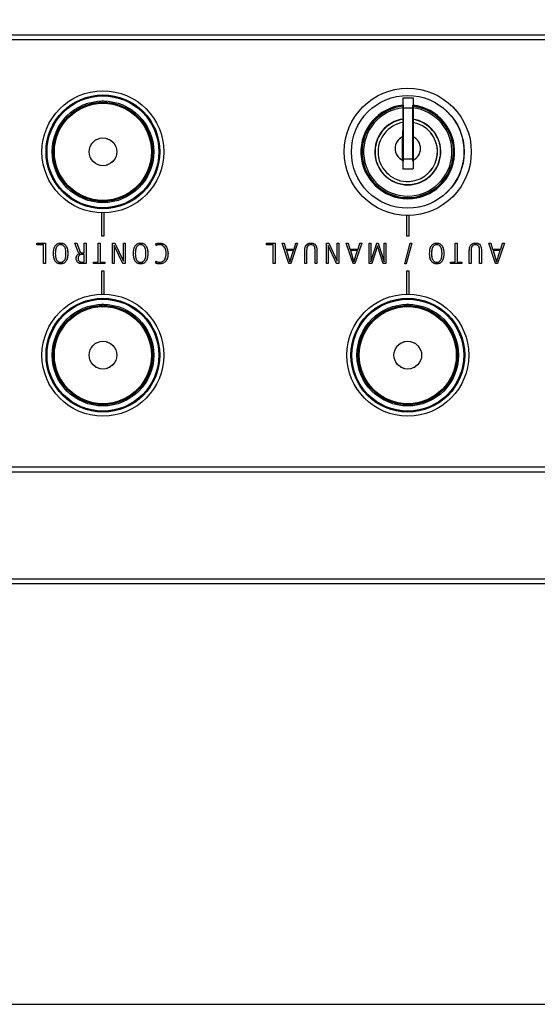
# Model space of a CAD drawing. Units: millimetres. Extents: x 20 to 416, y 10 to 287.
# Drawn here: x 112 to 114, y 165 to 169 of the extents above; entities that cross this region are included whole.
import ezdxf

# ---------------------------------------------------------------- set-up
doc = ezdxf.new("R2010")
doc.units = ezdxf.units.MM
doc.linetypes.add('PHANTOM', pattern=[12.7, 6.35, -1.27, 1.27, -1.27, 1.27, -1.27])
doc.styles.add('SLDTEXTSTYLE0', font='TXT', dxfattribs={"width": 0.605})
doc.dimstyles.new('SLDDIMSTYLE1', dxfattribs={"dimtxt": 3.5, "dimasz": 3.302, "dimexe": 0, "dimexo": 0.0625, "dimgap": 0.875, "dimtad": 1, "dimdec": 0, "dimlfac": 50, "dimrnd": 1e-09, "dimzin": 12, "dimdsep": 46, "dimtxsty": 'SLDTEXTSTYLE0', "dimsah": 1, "dimcen": 0.09, "dimadec": 0, "dimazin": 3, "dimtfac": 1, "dimtdec": 0, "dimtofl": 0, "dimtmove": 0, "dimatfit": 3, "dimfxl": 1, "dimfrac": 2, "dimtolj": 1, "dimtzin": 12, "dimarcsym": 0})

# ---------------------------------------------------------------- blocks, each defined once
blk = doc.blocks.new('_D_5')
at = {"color": 7, "linetype": 'Continuous', "lineweight": 0}
for p, q in [((121.2425, 170.7752), (52.7535, 170.7752)), ((53.7535, 127.7216), (53.7535, 170.7752)), ((109.2125, 127.7216), (52.7535, 127.7216))]:
    blk.add_line(p, q, dxfattribs=at)
at = {"color": 7, "linetype": 'Continuous', "lineweight": 18}
for points in [[(53.7535, 170.7752), (53.2455, 167.4732), (54.2615, 167.4732)], [(53.7535, 127.7216), (54.2615, 131.0236), (53.2455, 131.0236)]]:
    blk.add_solid(points, dxfattribs=at)
at = {"color": 7, "linetype": 'Continuous', "lineweight": 18, "insert": (49.2418, 144.8637), "char_height": 3.5, "attachment_point": 1, "rotation": 90, "style": 'SLDTEXTSTYLE0'}
blk.add_mtext('2153', dxfattribs=at)

msp = doc.modelspace()

# ---------------------------------------------------------------- linework, layer by layer
at = {"color": 7, "linetype": 'Continuous', "lineweight": 25}
for p, q in [((110.878501, 168.611617), (117.598501, 168.611617)), ((117.598501, 168.591617), (110.878501, 168.591617)), ((113.819501, 168.364617), (113.859501, 168.364617)), ((113.819501, 168.364617), (113.819501, 168.324617)), ((113.859501, 168.364617), (113.859501, 168.324617)), ((113.819501, 168.324617), (113.859501, 168.324617)), ((113.819501, 168.324617), (113.819501, 168.124617)), ((113.821501, 168.114617), (113.821501, 168.334617)), ((113.857501, 168.334617), (113.857501, 168.114617)), ((113.859501, 168.324617), (113.859501, 168.124617)), ((113.751614, 168.309258), (113.750583, 168.309258)), ((113.76214, 168.314617), (113.760969, 168.314617)), ((113.916033, 168.314617), (113.914862, 168.314617)), ((113.926419, 168.309258), (113.925388, 168.309258)), ((113.68086, 168.239535), (113.68086, 168.238504)), ((113.996142, 168.238504), (113.996142, 168.239535)), ((113.675501, 168.229149), (113.675501, 168.227978)), ((113.819501, 168.234617), (113.817501, 168.234617)), ((113.817501, 168.234617), (113.817501, 168.209993)), ((113.817501, 168.119241), (113.817501, 168.209993)), ((114.001501, 168.227978), (114.001501, 168.229149)), ((113.658501, 168.165043), (113.658501, 168.138191)), ((114.018501, 168.138191), (114.018501, 168.165043)), ((113.819501, 168.124617), (113.859501, 168.124617)), ((113.819501, 168.124617), (113.819501, 168.084617)), ((113.859501, 168.124617), (113.859501, 168.084617)), ((113.817501, 168.119241), (113.817501, 168.114617)), ((113.817501, 168.114617), (113.819501, 168.114617)), ((113.819501, 168.084617), (113.859501, 168.084617)), ((113.675501, 168.075256), (113.675501, 168.074085)), ((113.68086, 168.06473), (113.68086, 168.063699)), ((113.996142, 168.063699), (113.996142, 168.06473)), ((114.001501, 168.074085), (114.001501, 168.075256)), ((113.750583, 167.993976), (113.751614, 167.993976)), ((113.760969, 167.988617), (113.76214, 167.988617)), ((113.825075, 167.971617), (113.851927, 167.971617)), ((113.914862, 167.988617), (113.916033, 167.988617)), ((113.925388, 167.993976), (113.926419, 167.993976)), ((112.633501, 167.956681), (112.633501, 167.952252)), ((112.643501, 167.952252), (112.643501, 167.956681)), ((112.633501, 167.911669), (112.633501, 167.821617)), ((112.643501, 167.821617), (112.643501, 167.911669)), ((113.833501, 167.901667), (113.833501, 167.821617)), ((113.843501, 167.821617), (113.843501, 167.901667)), ((112.633501, 167.821617), (112.643501, 167.821617)), ((113.833501, 167.821617), (113.843501, 167.821617)), ((112.378324, 167.791617), (112.411941, 167.791617)), ((112.378324, 167.785217), (112.378324, 167.791617)), ((112.404474, 167.785217), (112.378324, 167.785217)), ((112.404474, 167.711617), (112.404474, 167.785217)), ((112.411941, 167.791617), (112.411941, 167.711617)), ((112.528481, 167.791617), (112.536081, 167.791617)), ((112.540581, 167.7585), (112.528481, 167.791617)), ((112.536081, 167.791617), (112.545781, 167.764167)), ((112.565114, 167.791617), (112.572581, 167.791617)), ((112.565114, 167.754284), (112.565114, 167.791617)), ((112.572581, 167.791617), (112.572581, 167.711617)), ((112.620368, 167.791617), (112.627834, 167.791617)), ((112.620368, 167.718017), (112.620368, 167.791617)), ((112.627834, 167.791617), (112.627834, 167.718017)), ((112.676688, 167.791617), (112.685788, 167.791617)), ((112.676688, 167.711617), (112.676688, 167.791617)), ((112.683088, 167.782684), (112.683088, 167.711617)), ((112.683321, 167.782684), (112.683088, 167.782684)), ((112.716654, 167.711617), (112.683321, 167.782684)), ((112.685788, 167.791617), (112.719121, 167.721017)), ((112.719354, 167.791617), (112.725754, 167.791617)), ((112.719354, 167.721017), (112.719354, 167.791617)), ((112.725754, 167.791617), (112.725754, 167.711617)), ((112.847594, 167.782417), (112.847261, 167.79015)), ((113.282484, 167.791617), (113.316101, 167.791617)), ((113.282484, 167.785217), (113.282484, 167.791617)), ((113.308634, 167.785217), (113.282484, 167.785217)), ((113.308634, 167.711617), (113.308634, 167.785217)), ((113.316101, 167.791617), (113.316101, 167.711617)), ((113.344004, 167.791617), (113.351604, 167.791617)), ((113.370721, 167.711617), (113.344004, 167.791617)), ((113.351604, 167.791617), (113.358638, 167.769217)), ((113.405054, 167.791617), (113.378338, 167.711617)), ((113.390654, 167.769217), (113.397921, 167.791617)), ((113.397921, 167.791617), (113.405054, 167.791617)), ((113.518128, 167.791617), (113.527228, 167.791617)), ((113.518128, 167.711617), (113.518128, 167.791617)), ((113.524528, 167.782684), (113.524528, 167.711617)), ((113.524761, 167.782684), (113.524528, 167.782684)), ((113.558094, 167.711617), (113.524761, 167.782684)), ((113.527228, 167.791617), (113.560561, 167.721017)), ((113.560794, 167.791617), (113.567194, 167.791617)), ((113.560794, 167.721017), (113.560794, 167.791617)), ((113.567194, 167.791617), (113.567194, 167.711617)), ((113.596164, 167.791617), (113.603764, 167.791617)), ((113.622881, 167.711617), (113.596164, 167.791617)), ((113.603764, 167.791617), (113.610798, 167.769217)), ((113.657214, 167.791617), (113.630498, 167.711617)), ((113.642814, 167.769217), (113.650081, 167.791617)), ((113.650081, 167.791617), (113.657214, 167.791617)), ((113.686234, 167.791617), (113.692634, 167.791617)), ((113.686234, 167.711617), (113.686234, 167.791617)), ((113.692634, 167.718267), (113.716418, 167.791617)), ((113.692634, 167.791617), (113.692634, 167.718267)), ((113.719184, 167.781067), (113.697068, 167.711617)), ((113.716418, 167.791617), (113.721834, 167.791617)), ((113.719418, 167.781067), (113.719184, 167.781067)), ((113.741534, 167.711617), (113.719418, 167.781067)), ((113.721834, 167.791617), (113.745734, 167.718267)), ((113.745968, 167.791617), (113.752368, 167.791617)), ((113.745968, 167.718267), (113.745968, 167.791617)), ((113.752368, 167.791617), (113.752368, 167.711617)), ((113.826608, 167.71055), (113.848491, 167.792684)), ((113.854341, 167.792684), (113.832458, 167.71055)), ((113.848491, 167.792684), (113.854341, 167.792684)), ((114.025434, 167.791617), (114.032901, 167.791617)), ((114.025434, 167.718017), (114.025434, 167.791617)), ((114.032901, 167.791617), (114.032901, 167.718017)), ((114.157658, 167.791617), (114.165258, 167.791617)), ((114.184374, 167.711617), (114.157658, 167.791617)), ((114.165258, 167.791617), (114.172291, 167.769217)), ((114.218708, 167.791617), (114.191991, 167.711617)), ((114.204308, 167.769217), (114.211574, 167.791617)), ((114.211574, 167.791617), (114.218708, 167.791617)), ((112.548781, 167.7514), (112.548781, 167.751634)), ((112.565114, 167.747884), (112.555498, 167.747884)), ((112.556181, 167.754284), (112.565114, 167.754284)), ((112.565114, 167.718017), (112.565114, 167.747884)), ((113.358638, 167.769217), (113.390654, 167.769217)), ((113.360821, 167.762817), (113.374421, 167.719184)), ((113.388588, 167.762817), (113.360821, 167.762817)), ((113.374638, 167.719184), (113.388588, 167.762817)), ((113.433008, 167.711617), (113.433008, 167.762334)), ((113.440474, 167.7624), (113.440474, 167.711617)), ((113.473541, 167.711617), (113.473541, 167.7624)), ((113.481008, 167.762334), (113.481008, 167.711617)), ((113.610798, 167.769217), (113.642814, 167.769217)), ((113.612981, 167.762817), (113.626581, 167.719184)), ((113.640748, 167.762817), (113.612981, 167.762817)), ((113.626798, 167.719184), (113.640748, 167.762817)), ((114.080688, 167.711617), (114.080688, 167.762334)), ((114.088154, 167.7624), (114.088154, 167.711617)), ((114.121221, 167.711617), (114.121221, 167.7624)), ((114.128688, 167.762334), (114.128688, 167.711617)), ((114.172291, 167.769217), (114.204308, 167.769217)), ((114.202241, 167.762817), (114.174474, 167.762817)), ((114.174474, 167.762817), (114.188074, 167.719184)), ((114.188291, 167.719184), (114.202241, 167.762817)), ((112.411941, 167.711617), (112.404474, 167.711617)), ((112.572581, 167.711617), (112.554164, 167.711617)), ((112.555964, 167.718017), (112.565114, 167.718017)), ((112.601718, 167.718017), (112.620368, 167.718017)), ((112.601718, 167.711617), (112.601718, 167.718017)), ((112.646501, 167.711617), (112.601718, 167.711617)), ((112.627834, 167.718017), (112.646501, 167.718017)), ((112.646501, 167.718017), (112.646501, 167.711617)), ((112.683088, 167.711617), (112.676688, 167.711617)), ((112.725754, 167.711617), (112.716654, 167.711617)), ((112.719121, 167.721017), (112.719354, 167.721017)), ((112.847028, 167.7132), (112.847361, 167.721284)), ((113.316101, 167.711617), (113.308634, 167.711617)), ((113.378338, 167.711617), (113.370721, 167.711617)), ((113.374421, 167.719184), (113.374638, 167.719184)), ((113.440474, 167.711617), (113.433008, 167.711617)), ((113.481008, 167.711617), (113.473541, 167.711617)), ((113.524528, 167.711617), (113.518128, 167.711617)), ((113.567194, 167.711617), (113.558094, 167.711617)), ((113.560561, 167.721017), (113.560794, 167.721017)), ((113.630498, 167.711617), (113.622881, 167.711617)), ((113.626581, 167.719184), (113.626798, 167.719184)), ((113.697068, 167.711617), (113.686234, 167.711617)), ((113.752368, 167.711617), (113.741534, 167.711617)), ((113.745734, 167.718267), (113.745968, 167.718267)), ((113.832458, 167.71055), (113.826608, 167.71055)), ((114.006784, 167.718017), (114.025434, 167.718017)), ((114.006784, 167.711617), (114.006784, 167.718017)), ((114.051568, 167.711617), (114.006784, 167.711617)), ((114.032901, 167.718017), (114.051568, 167.718017)), ((114.051568, 167.718017), (114.051568, 167.711617)), ((114.088154, 167.711617), (114.080688, 167.711617)), ((114.128688, 167.711617), (114.121221, 167.711617)), ((114.191991, 167.711617), (114.184374, 167.711617)), ((114.188074, 167.719184), (114.188291, 167.719184)), ((112.633501, 167.681617), (112.633501, 167.591565)), ((112.643501, 167.681617), (112.633501, 167.681617)), ((112.643501, 167.591565), (112.643501, 167.681617)), ((113.833501, 167.681617), (113.833501, 167.591565)), ((113.843501, 167.681617), (113.833501, 167.681617)), ((113.843501, 167.591565), (113.843501, 167.681617)), ((112.633501, 167.550982), (112.633501, 167.546553)), ((112.643501, 167.546553), (112.643501, 167.550982)), ((113.833501, 167.550982), (113.833501, 167.546553)), ((113.843501, 167.546553), (113.843501, 167.550982)), ((110.878501, 166.911617), (117.598501, 166.911617)), ((117.598501, 166.891617), (110.878501, 166.891617)), ((110.378501, 166.471617), (118.098501, 166.471617)), ((118.098501, 166.451617), (110.378501, 166.451617)), ((109.183642, 164.797617), (133.123359, 164.797617))]:
    msp.add_line(p, q, dxfattribs=at)
at = {"color": 7, "linetype": 'PHANTOM', "lineweight": 18}
for p, q in [((110.878501, 168.611617), (117.598501, 168.611617)), ((117.598501, 168.591617), (110.878501, 168.591617)), ((113.819501, 168.364617), (113.859501, 168.364617)), ((113.819501, 168.364617), (113.819501, 168.324617)), ((113.859501, 168.364617), (113.859501, 168.324617)), ((113.819501, 168.324617), (113.859501, 168.324617)), ((113.819501, 168.324617), (113.819501, 168.124617)), ((113.821501, 168.114617), (113.821501, 168.334617)), ((113.857501, 168.334617), (113.857501, 168.114617)), ((113.859501, 168.324617), (113.859501, 168.124617)), ((113.751614, 168.309258), (113.750583, 168.309258)), ((113.76214, 168.314617), (113.760969, 168.314617)), ((113.916033, 168.314617), (113.914862, 168.314617)), ((113.926419, 168.309258), (113.925388, 168.309258)), ((113.68086, 168.239535), (113.68086, 168.238504)), ((113.996142, 168.238504), (113.996142, 168.239535)), ((113.675501, 168.229149), (113.675501, 168.227978)), ((113.819501, 168.234617), (113.817501, 168.234617)), ((113.817501, 168.234617), (113.817501, 168.209993)), ((113.817501, 168.119241), (113.817501, 168.209993)), ((114.001501, 168.227978), (114.001501, 168.229149)), ((113.658501, 168.165043), (113.658501, 168.138191)), ((114.018501, 168.138191), (114.018501, 168.165043)), ((113.819501, 168.124617), (113.859501, 168.124617)), ((113.819501, 168.124617), (113.819501, 168.084617)), ((113.859501, 168.124617), (113.859501, 168.084617)), ((113.817501, 168.119241), (113.817501, 168.114617)), ((113.817501, 168.114617), (113.819501, 168.114617)), ((113.819501, 168.084617), (113.859501, 168.084617)), ((113.675501, 168.075256), (113.675501, 168.074085)), ((113.68086, 168.06473), (113.68086, 168.063699)), ((113.996142, 168.063699), (113.996142, 168.06473)), ((114.001501, 168.074085), (114.001501, 168.075256)), ((113.750583, 167.993976), (113.751614, 167.993976)), ((113.760969, 167.988617), (113.76214, 167.988617)), ((113.825075, 167.971617), (113.851927, 167.971617)), ((113.914862, 167.988617), (113.916033, 167.988617)), ((113.925388, 167.993976), (113.926419, 167.993976)), ((112.633501, 167.956681), (112.633501, 167.952252)), ((112.643501, 167.952252), (112.643501, 167.956681)), ((112.633501, 167.911669), (112.633501, 167.821617)), ((112.643501, 167.821617), (112.643501, 167.911669)), ((113.833501, 167.901667), (113.833501, 167.821617)), ((113.843501, 167.821617), (113.843501, 167.901667)), ((112.633501, 167.821617), (112.643501, 167.821617)), ((113.833501, 167.821617), (113.843501, 167.821617)), ((112.378324, 167.791617), (112.411941, 167.791617)), ((112.378324, 167.785217), (112.378324, 167.791617)), ((112.404474, 167.785217), (112.378324, 167.785217)), ((112.404474, 167.711617), (112.404474, 167.785217)), ((112.411941, 167.791617), (112.411941, 167.711617)), ((112.528481, 167.791617), (112.536081, 167.791617)), ((112.540581, 167.7585), (112.528481, 167.791617)), ((112.536081, 167.791617), (112.545781, 167.764167)), ((112.565114, 167.791617), (112.572581, 167.791617)), ((112.565114, 167.754284), (112.565114, 167.791617)), ((112.572581, 167.791617), (112.572581, 167.711617)), ((112.620368, 167.791617), (112.627834, 167.791617)), ((112.620368, 167.718017), (112.620368, 167.791617)), ((112.627834, 167.791617), (112.627834, 167.718017)), ((112.676688, 167.791617), (112.685788, 167.791617)), ((112.676688, 167.711617), (112.676688, 167.791617)), ((112.683088, 167.782684), (112.683088, 167.711617)), ((112.683321, 167.782684), (112.683088, 167.782684)), ((112.716654, 167.711617), (112.683321, 167.782684)), ((112.685788, 167.791617), (112.719121, 167.721017)), ((112.719354, 167.791617), (112.725754, 167.791617)), ((112.719354, 167.721017), (112.719354, 167.791617)), ((112.725754, 167.791617), (112.725754, 167.711617)), ((112.847594, 167.782417), (112.847261, 167.79015)), ((113.282484, 167.791617), (113.316101, 167.791617)), ((113.282484, 167.785217), (113.282484, 167.791617)), ((113.308634, 167.785217), (113.282484, 167.785217)), ((113.308634, 167.711617), (113.308634, 167.785217)), ((113.316101, 167.791617), (113.316101, 167.711617)), ((113.344004, 167.791617), (113.351604, 167.791617)), ((113.370721, 167.711617), (113.344004, 167.791617)), ((113.351604, 167.791617), (113.358638, 167.769217)), ((113.405054, 167.791617), (113.378338, 167.711617)), ((113.390654, 167.769217), (113.397921, 167.791617)), ((113.397921, 167.791617), (113.405054, 167.791617)), ((113.518128, 167.791617), (113.527228, 167.791617)), ((113.518128, 167.711617), (113.518128, 167.791617)), ((113.524528, 167.782684), (113.524528, 167.711617)), ((113.524761, 167.782684), (113.524528, 167.782684)), ((113.558094, 167.711617), (113.524761, 167.782684)), ((113.527228, 167.791617), (113.560561, 167.721017)), ((113.560794, 167.791617), (113.567194, 167.791617)), ((113.560794, 167.721017), (113.560794, 167.791617)), ((113.567194, 167.791617), (113.567194, 167.711617)), ((113.596164, 167.791617), (113.603764, 167.791617)), ((113.622881, 167.711617), (113.596164, 167.791617)), ((113.603764, 167.791617), (113.610798, 167.769217)), ((113.657214, 167.791617), (113.630498, 167.711617)), ((113.642814, 167.769217), (113.650081, 167.791617)), ((113.650081, 167.791617), (113.657214, 167.791617)), ((113.686234, 167.791617), (113.692634, 167.791617)), ((113.686234, 167.711617), (113.686234, 167.791617)), ((113.692634, 167.718267), (113.716418, 167.791617)), ((113.692634, 167.791617), (113.692634, 167.718267)), ((113.719184, 167.781067), (113.697068, 167.711617)), ((113.716418, 167.791617), (113.721834, 167.791617)), ((113.719418, 167.781067), (113.719184, 167.781067)), ((113.741534, 167.711617), (113.719418, 167.781067)), ((113.721834, 167.791617), (113.745734, 167.718267)), ((113.745968, 167.791617), (113.752368, 167.791617)), ((113.745968, 167.718267), (113.745968, 167.791617)), ((113.752368, 167.791617), (113.752368, 167.711617)), ((113.826608, 167.71055), (113.848491, 167.792684)), ((113.854341, 167.792684), (113.832458, 167.71055)), ((113.848491, 167.792684), (113.854341, 167.792684)), ((114.025434, 167.791617), (114.032901, 167.791617)), ((114.025434, 167.718017), (114.025434, 167.791617)), ((114.032901, 167.791617), (114.032901, 167.718017)), ((114.157658, 167.791617), (114.165258, 167.791617)), ((114.184374, 167.711617), (114.157658, 167.791617)), ((114.165258, 167.791617), (114.172291, 167.769217)), ((114.218708, 167.791617), (114.191991, 167.711617)), ((114.204308, 167.769217), (114.211574, 167.791617)), ((114.211574, 167.791617), (114.218708, 167.791617)), ((112.548781, 167.7514), (112.548781, 167.751634)), ((112.565114, 167.747884), (112.555498, 167.747884)), ((112.556181, 167.754284), (112.565114, 167.754284)), ((112.565114, 167.718017), (112.565114, 167.747884)), ((113.358638, 167.769217), (113.390654, 167.769217)), ((113.360821, 167.762817), (113.374421, 167.719184)), ((113.388588, 167.762817), (113.360821, 167.762817)), ((113.374638, 167.719184), (113.388588, 167.762817)), ((113.433008, 167.711617), (113.433008, 167.762334)), ((113.440474, 167.7624), (113.440474, 167.711617)), ((113.473541, 167.711617), (113.473541, 167.7624)), ((113.481008, 167.762334), (113.481008, 167.711617)), ((113.610798, 167.769217), (113.642814, 167.769217)), ((113.612981, 167.762817), (113.626581, 167.719184)), ((113.640748, 167.762817), (113.612981, 167.762817)), ((113.626798, 167.719184), (113.640748, 167.762817)), ((114.080688, 167.711617), (114.080688, 167.762334)), ((114.088154, 167.7624), (114.088154, 167.711617)), ((114.121221, 167.711617), (114.121221, 167.7624)), ((114.128688, 167.762334), (114.128688, 167.711617)), ((114.172291, 167.769217), (114.204308, 167.769217)), ((114.202241, 167.762817), (114.174474, 167.762817)), ((114.174474, 167.762817), (114.188074, 167.719184)), ((114.188291, 167.719184), (114.202241, 167.762817)), ((112.411941, 167.711617), (112.404474, 167.711617)), ((112.572581, 167.711617), (112.554164, 167.711617)), ((112.555964, 167.718017), (112.565114, 167.718017)), ((112.601718, 167.718017), (112.620368, 167.718017)), ((112.601718, 167.711617), (112.601718, 167.718017)), ((112.646501, 167.711617), (112.601718, 167.711617)), ((112.627834, 167.718017), (112.646501, 167.718017)), ((112.646501, 167.718017), (112.646501, 167.711617)), ((112.683088, 167.711617), (112.676688, 167.711617)), ((112.725754, 167.711617), (112.716654, 167.711617)), ((112.719121, 167.721017), (112.719354, 167.721017)), ((112.847028, 167.7132), (112.847361, 167.721284)), ((113.316101, 167.711617), (113.308634, 167.711617)), ((113.378338, 167.711617), (113.370721, 167.711617)), ((113.374421, 167.719184), (113.374638, 167.719184)), ((113.440474, 167.711617), (113.433008, 167.711617)), ((113.481008, 167.711617), (113.473541, 167.711617)), ((113.524528, 167.711617), (113.518128, 167.711617)), ((113.567194, 167.711617), (113.558094, 167.711617)), ((113.560561, 167.721017), (113.560794, 167.721017)), ((113.630498, 167.711617), (113.622881, 167.711617)), ((113.626581, 167.719184), (113.626798, 167.719184)), ((113.697068, 167.711617), (113.686234, 167.711617)), ((113.752368, 167.711617), (113.741534, 167.711617)), ((113.745734, 167.718267), (113.745968, 167.718267)), ((113.832458, 167.71055), (113.826608, 167.71055)), ((114.006784, 167.718017), (114.025434, 167.718017)), ((114.006784, 167.711617), (114.006784, 167.718017)), ((114.051568, 167.711617), (114.006784, 167.711617)), ((114.032901, 167.718017), (114.051568, 167.718017)), ((114.051568, 167.718017), (114.051568, 167.711617)), ((114.088154, 167.711617), (114.080688, 167.711617)), ((114.128688, 167.711617), (114.121221, 167.711617)), ((114.191991, 167.711617), (114.184374, 167.711617)), ((114.188074, 167.719184), (114.188291, 167.719184)), ((112.633501, 167.681617), (112.633501, 167.591565)), ((112.643501, 167.681617), (112.633501, 167.681617)), ((112.643501, 167.591565), (112.643501, 167.681617)), ((113.833501, 167.681617), (113.833501, 167.591565)), ((113.843501, 167.681617), (113.833501, 167.681617)), ((113.843501, 167.591565), (113.843501, 167.681617)), ((112.633501, 167.550982), (112.633501, 167.546553)), ((112.643501, 167.546553), (112.643501, 167.550982)), ((113.833501, 167.550982), (113.833501, 167.546553)), ((113.843501, 167.546553), (113.843501, 167.550982)), ((110.878501, 166.911617), (117.598501, 166.911617)), ((117.598501, 166.891617), (110.878501, 166.891617)), ((110.378501, 166.471617), (118.098501, 166.471617)), ((118.098501, 166.451617), (110.378501, 166.451617)), ((109.183642, 164.797617), (133.123359, 164.797617))]:
    msp.add_line(p, q, dxfattribs=at)
at = {"color": 7, "linetype": 'Continuous', "lineweight": 25, "flags": 128}
for points in [[(112.638501, 168.351617), (112.630847, 168.350095), (112.624741, 168.346131)], [(112.652261, 168.346131), (112.646155, 168.350095), (112.638501, 168.351617)], [(112.624741, 167.957103), (112.630847, 167.953139), (112.638501, 167.951617)], [(112.638501, 167.951617), (112.646155, 167.953139), (112.652261, 167.957103)], [(112.638501, 167.551617), (112.630847, 167.550095), (112.624741, 167.546131)], [(112.652261, 167.546131), (112.646155, 167.550095), (112.638501, 167.551617)], [(113.838501, 167.551617), (113.830847, 167.550095), (113.824741, 167.546131)], [(113.852261, 167.546131), (113.846155, 167.550095), (113.838501, 167.551617)]]:
    msp.add_lwpolyline(points, dxfattribs=at)
at = {"color": 7, "linetype": 'PHANTOM', "lineweight": 18, "flags": 128}
for points in [[(112.638501, 168.351617), (112.630847, 168.350095), (112.624741, 168.346131)], [(112.652261, 168.346131), (112.646155, 168.350095), (112.638501, 168.351617)], [(112.624741, 167.957103), (112.630847, 167.953139), (112.638501, 167.951617)], [(112.638501, 167.951617), (112.646155, 167.953139), (112.652261, 167.957103)], [(112.638501, 167.551617), (112.630847, 167.550095), (112.624741, 167.546131)], [(112.652261, 167.546131), (112.646155, 167.550095), (112.638501, 167.551617)], [(113.838501, 167.551617), (113.830847, 167.550095), (113.824741, 167.546131)], [(113.852261, 167.546131), (113.846155, 167.550095), (113.838501, 167.551617)], [(113.824741, 167.157103), (113.830847, 167.153139), (113.838501, 167.151617)], [(113.838501, 167.151617), (113.846155, 167.153139), (113.852261, 167.157103)]]:
    msp.add_lwpolyline(points, dxfattribs=at)
at = {"color": 7, "linetype": 'Continuous', "lineweight": 25}
for centre, radius in [((113.838501, 168.151617), 0.25), ((112.638501, 168.151617), 0.24), ((112.638501, 168.151617), 0.223982), ((112.638501, 168.151617), 0.22002), ((113.838501, 168.151617), 0.222), ((112.638501, 168.151617), 0.2), ((112.638501, 168.151617), 0.195), ((112.638501, 168.151617), 0.191), ((112.638501, 168.151617), 0.054553), ((112.638501, 167.351617), 0.24), ((113.838501, 167.351617), 0.24), ((112.638501, 167.351617), 0.223982), ((112.638501, 167.351617), 0.22002), ((112.638501, 167.351617), 0.2), ((112.638501, 167.351617), 0.195), ((112.638501, 167.351617), 0.191), ((113.838501, 167.351617), 0.223982), ((113.838501, 167.351617), 0.22002), ((113.838501, 167.351617), 0.2), ((113.838501, 167.351617), 0.195), ((113.838501, 167.351617), 0.191), ((112.638501, 167.351617), 0.054553), ((113.838501, 167.351617), 0.054553)]:
    msp.add_circle(centre, radius, dxfattribs=at)
at = {"color": 7, "linetype": 'PHANTOM', "lineweight": 18}
for centre, radius in [((113.838501, 168.151617), 0.25), ((112.638501, 168.151617), 0.24), ((112.638501, 168.151617), 0.223982), ((112.638501, 168.151617), 0.22002), ((113.838501, 168.151617), 0.222), ((112.638501, 168.151617), 0.2), ((112.638501, 168.151617), 0.195), ((112.638501, 168.151617), 0.191), ((112.638501, 168.151617), 0.054553), ((112.638501, 167.351617), 0.24), ((113.838501, 167.351617), 0.24), ((112.638501, 167.351617), 0.223982), ((112.638501, 167.351617), 0.22002), ((112.638501, 167.351617), 0.2), ((112.638501, 167.351617), 0.195), ((112.638501, 167.351617), 0.191), ((113.838501, 167.351617), 0.223982), ((113.838501, 167.351617), 0.22002), ((113.838501, 167.351617), 0.2), ((113.838501, 167.351617), 0.195), ((113.838501, 167.351617), 0.191), ((112.638501, 167.351617), 0.054553), ((113.838501, 167.351617), 0.054553)]:
    msp.add_circle(centre, radius, dxfattribs=at)
for centre, radius, start, end in [((113.838501, 168.151617), 0.221, 269.51516, 90), ((113.838501, 168.151617), 0.1845, 95.910857, 270), ((113.838501, 168.151617), 0.1805, 95.404288, 270), ((113.838501, 168.151617), 0.18, 95.419345, 270), ((113.838501, 168.151617), 0.174, 95.606808, 270), ((113.838501, 168.151617), 0.1845, 270, 83.464365), ((113.838501, 168.151617), 0.1805, 270, 83.957672), ((113.838501, 168.151617), 0.18, 270, 83.940825), ((113.838501, 168.151617), 0.174, 270, 83.731064), ((113.838501, 168.151617), 0.13, 97.514045, 270), ((113.838501, 168.151617), 0.129, 97.572634, 0), ((113.838501, 168.151617), 0.13, 270, 81.595898), ((113.838501, 168.151617), 0.129, 0, 81.530274), ((113.838501, 168.151617), 0.117, 98.354602, 0), ((113.838501, 168.151617), 0.117, 0, 80.654169), ((113.838501, 168.164617), 0.05, 114.834587, 245.165413), ((113.838501, 168.164617), 0.05, 294.834587, 65.165413)]:
    msp.add_arc(centre, radius, start, end, dxfattribs=at)
at = {"color": 7, "linetype": 'Continuous', "lineweight": 25}
for centre, radius, start, end in [((113.838501, 168.151617), 0.1845, 95.910857, 270), ((113.838501, 168.151617), 0.1805, 95.404288, 270), ((113.838501, 168.151617), 0.18, 95.419345, 270), ((113.838501, 168.151617), 0.174, 95.606808, 270), ((113.838501, 168.151617), 0.1845, 270, 83.464365), ((113.838501, 168.151617), 0.1805, 270, 83.957672), ((113.838501, 168.151617), 0.18, 270, 83.940825), ((113.838501, 168.151617), 0.174, 270, 83.731064), ((113.838501, 168.151617), 0.13, 97.514045, 270), ((113.838501, 168.151617), 0.129, 97.572634, 0), ((113.838501, 168.151617), 0.13, 270, 81.595898), ((113.838501, 168.151617), 0.129, 0, 81.530274), ((113.838501, 168.151617), 0.117, 98.354602, 0), ((113.838501, 168.151617), 0.117, 0, 80.654169), ((113.838501, 168.164617), 0.05, 114.834587, 245.165413), ((113.838501, 168.164617), 0.05, 294.834587, 65.165413)]:
    msp.add_arc(centre, radius, start, end, dxfattribs=at)
for points, knots in [([(112.443728, 167.751617), (112.444289, 167.761212), (112.444991, 167.773224), (112.452831, 167.785006), (112.460122, 167.791216), (112.467255, 167.792098), (112.471994, 167.792684)], [0, 0, 0, 0, 0.49957654, 0.62538037, 0.75106624, 1, 1, 1, 1]), ([(112.471994, 167.786284), (112.470093, 167.786169), (112.466293, 167.785939), (112.4612, 167.78312), (112.457244, 167.779002), (112.451866, 167.768911), (112.451492, 167.7593), (112.451194, 167.751617)], [0, 0, 0, 0, 0.125175081, 0.250141217, 0.375289031, 0.500612482, 1, 1, 1, 1]), ([(112.471994, 167.792684), (112.476734, 167.792098), (112.483868, 167.791217), (112.491157, 167.785006), (112.499003, 167.773227), (112.499702, 167.761214), (112.500261, 167.751617)], [0, 0, 0, 0, 0.24893829, 0.37462017, 0.50042327, 1, 1, 1, 1]), ([(112.492794, 167.751617), (112.492485, 167.759294), (112.492098, 167.768897), (112.486763, 167.779016), (112.482785, 167.783116), (112.477697, 167.78594), (112.473896, 167.786169), (112.471994, 167.786284)], [0, 0, 0, 0, 0.49937412, 0.62469697, 0.74985081, 0.87482016, 1, 1, 1, 1]), ([(112.758608, 167.751617), (112.759169, 167.761212), (112.759871, 167.773224), (112.767711, 167.785006), (112.775002, 167.791216), (112.782135, 167.792098), (112.786874, 167.792684)], [0, 0, 0, 0, 0.49957654, 0.62538037, 0.75106624, 1, 1, 1, 1]), ([(112.786874, 167.786284), (112.784973, 167.786169), (112.781173, 167.785939), (112.77608, 167.78312), (112.772124, 167.779002), (112.766746, 167.768911), (112.766372, 167.7593), (112.766074, 167.751617)], [0, 0, 0, 0, 0.12517508, 0.25014122, 0.37528903, 0.50061248, 1, 1, 1, 1]), ([(112.786874, 167.792684), (112.791614, 167.792098), (112.798748, 167.791217), (112.806037, 167.785006), (112.813883, 167.773227), (112.814582, 167.761214), (112.815141, 167.751617)], [0, 0, 0, 0, 0.24893829, 0.37462017, 0.50042327, 1, 1, 1, 1]), ([(112.807674, 167.751617), (112.807365, 167.759294), (112.806978, 167.768897), (112.801643, 167.779016), (112.797665, 167.783116), (112.792577, 167.78594), (112.788776, 167.786169), (112.786874, 167.786284)], [0, 0, 0, 0, 0.49937412, 0.62469697, 0.74985081, 0.87482016, 1, 1, 1, 1]), ([(112.847261, 167.79015), (112.849755, 167.790988), (112.854209, 167.792484), (112.858898, 167.792623), (112.860961, 167.792684)], [0, 0, 0, 0, 0.55998101, 1, 1, 1, 1]), ([(112.861194, 167.786284), (112.858512, 167.786052), (112.853715, 167.785639), (112.849467, 167.783403), (112.847594, 167.782417)], [0, 0, 0, 0, 0.55912047, 1, 1, 1, 1]), ([(112.860961, 167.792684), (112.866651, 167.792005), (112.87803, 167.790647), (112.892734, 167.774751), (112.894095, 167.760105), (112.894928, 167.75115)], [0, 0, 0, 0, 0.27988372, 0.5596894, 1, 1, 1, 1]), ([(112.887461, 167.751384), (112.887255, 167.755966), (112.886845, 167.765116), (112.881185, 167.776836), (112.871998, 167.784867), (112.864797, 167.785811), (112.861194, 167.786284)], [0, 0, 0, 0, 0.28082001, 0.5606821, 0.78019206, 1, 1, 1, 1]), ([(113.433008, 167.762334), (113.43318, 167.766452), (113.433523, 167.774656), (113.438218, 167.785568), (113.44724, 167.792018), (113.453747, 167.792461), (113.457008, 167.792684)], [0, 0, 0, 0, 0.28122992, 0.56030572, 0.77970715, 1, 1, 1, 1]), ([(113.457008, 167.786284), (113.454181, 167.786055), (113.449932, 167.78571), (113.44549, 167.782181), (113.440673, 167.775307), (113.440563, 167.768133), (113.440474, 167.7624)], [0, 0, 0, 0, 0.249588469, 0.375204422, 0.500766569, 1, 1, 1, 1]), ([(113.457008, 167.792684), (113.45978, 167.792544), (113.465313, 167.792265), (113.47296, 167.788422), (113.480339, 167.778481), (113.480732, 167.768994), (113.481008, 167.762334)], [0, 0, 0, 0, 0.18745855, 0.37405835, 0.56059379, 1, 1, 1, 1]), ([(113.473541, 167.7624), (113.473425, 167.768119), (113.47328, 167.775277), (113.468533, 167.7822), (113.464073, 167.785708), (113.45983, 167.786054), (113.457008, 167.786284)], [0, 0, 0, 0, 0.49936337, 0.62494336, 0.75051994, 1, 1, 1, 1]), ([(113.924314, 167.751617), (113.924875, 167.761212), (113.925578, 167.773224), (113.933418, 167.785006), (113.940708, 167.791216), (113.947841, 167.792098), (113.952581, 167.792684)], [0, 0, 0, 0, 0.49957654, 0.62538037, 0.75106624, 1, 1, 1, 1]), ([(113.952581, 167.786284), (113.95068, 167.786169), (113.94688, 167.785939), (113.941787, 167.78312), (113.937831, 167.779002), (113.932452, 167.768911), (113.932079, 167.7593), (113.931781, 167.751617)], [0, 0, 0, 0, 0.12517508, 0.25014122, 0.37528903, 0.50061248, 1, 1, 1, 1]), ([(113.952581, 167.792684), (113.957321, 167.792098), (113.964455, 167.791217), (113.971743, 167.785006), (113.97959, 167.773227), (113.980289, 167.761214), (113.980848, 167.751617)], [0, 0, 0, 0, 0.24893829, 0.37462017, 0.50042327, 1, 1, 1, 1]), ([(113.973381, 167.751617), (113.973072, 167.759294), (113.972685, 167.768897), (113.967349, 167.779016), (113.963372, 167.783116), (113.958284, 167.78594), (113.954483, 167.786169), (113.952581, 167.786284)], [0, 0, 0, 0, 0.49937412, 0.62469697, 0.74985081, 0.87482016, 1, 1, 1, 1]), ([(114.080688, 167.762334), (114.08086, 167.766452), (114.081203, 167.774656), (114.085898, 167.785568), (114.09492, 167.792018), (114.101427, 167.792461), (114.104688, 167.792684)], [0, 0, 0, 0, 0.28122992, 0.56030572, 0.77970715, 1, 1, 1, 1]), ([(114.104688, 167.786284), (114.101861, 167.786055), (114.097612, 167.78571), (114.09317, 167.782181), (114.088353, 167.775307), (114.088243, 167.768133), (114.088154, 167.7624)], [0, 0, 0, 0, 0.24958847, 0.37520442, 0.50076657, 1, 1, 1, 1]), ([(114.104688, 167.792684), (114.10746, 167.792544), (114.112993, 167.792265), (114.12064, 167.788422), (114.128019, 167.778481), (114.128412, 167.768994), (114.128688, 167.762334)], [0, 0, 0, 0, 0.18745855, 0.37405835, 0.56059379, 1, 1, 1, 1]), ([(114.121221, 167.7624), (114.121105, 167.768119), (114.12096, 167.775277), (114.116213, 167.7822), (114.111753, 167.785708), (114.10751, 167.786054), (114.104688, 167.786284)], [0, 0, 0, 0, 0.49936337, 0.62494336, 0.75051994, 1, 1, 1, 1]), ([(112.471994, 167.71055), (112.467253, 167.711136), (112.460118, 167.712016), (112.452842, 167.71824), (112.444975, 167.730001), (112.444282, 167.742018), (112.443728, 167.751617)], [0, 0, 0, 0, 0.248949612, 0.374629259, 0.50042991, 1, 1, 1, 1]), ([(112.451194, 167.751617), (112.451489, 167.743932), (112.451859, 167.734319), (112.457245, 167.724232), (112.461199, 167.720112), (112.466293, 167.717296), (112.470093, 167.717066), (112.471994, 167.71695)], [0, 0, 0, 0, 0.49941231, 0.62472661, 0.74984999, 0.87482326, 1, 1, 1, 1]), ([(112.500261, 167.751617), (112.499711, 167.742012), (112.499023, 167.729989), (112.491137, 167.718241), (112.48388, 167.711994), (112.476739, 167.711126), (112.471994, 167.71055)], [0, 0, 0, 0, 0.49960737, 0.62541265, 0.75109871, 1, 1, 1, 1]), ([(112.471994, 167.71695), (112.473896, 167.717065), (112.477697, 167.717295), (112.482786, 167.720117), (112.486761, 167.724219), (112.492105, 167.734333), (112.492488, 167.743938), (112.492794, 167.751617)], [0, 0, 0, 0, 0.12518116, 0.25015732, 0.37528796, 0.50060235, 1, 1, 1, 1]), ([(112.533114, 167.732034), (112.533267, 167.734607), (112.533571, 167.739745), (112.537424, 167.746075), (112.542909, 167.749926), (112.546821, 167.750908), (112.548781, 167.7514)], [0, 0, 0, 0, 0.28023071, 0.55943811, 0.77936215, 1, 1, 1, 1]), ([(112.548781, 167.751634), (112.546703, 167.7523), (112.542985, 167.753491), (112.541317, 167.756968), (112.540581, 167.7585)], [0, 0, 0, 0, 0.55906678, 1, 1, 1, 1]), ([(112.555498, 167.747884), (112.553192, 167.747733), (112.548588, 167.747432), (112.543568, 167.743005), (112.541004, 167.737678), (112.540722, 167.734105), (112.540581, 167.732317)], [0, 0, 0, 0, 0.27984335, 0.55885025, 0.77918833, 1, 1, 1, 1]), ([(112.545781, 167.764167), (112.546755, 167.761314), (112.548111, 167.757342), (112.552707, 167.754415), (112.55502, 167.754328), (112.556181, 167.754284)], [0, 0, 0, 0, 0.55930349, 0.77891283, 1, 1, 1, 1]), ([(112.786874, 167.71055), (112.782133, 167.711136), (112.774998, 167.712016), (112.767722, 167.71824), (112.759855, 167.730001), (112.759162, 167.742018), (112.758608, 167.751617)], [0, 0, 0, 0, 0.24894961, 0.37462926, 0.50042991, 1, 1, 1, 1]), ([(112.766074, 167.751617), (112.766369, 167.743932), (112.766739, 167.734319), (112.772125, 167.724232), (112.776079, 167.720112), (112.781173, 167.717296), (112.784973, 167.717066), (112.786874, 167.71695)], [0, 0, 0, 0, 0.49941231, 0.62472661, 0.74984999, 0.87482326, 1, 1, 1, 1]), ([(112.815141, 167.751617), (112.814591, 167.742012), (112.813903, 167.729989), (112.806017, 167.718241), (112.79876, 167.711994), (112.791619, 167.711126), (112.786874, 167.71055)], [0, 0, 0, 0, 0.49960737, 0.62541265, 0.75109871, 1, 1, 1, 1]), ([(112.786874, 167.71695), (112.788776, 167.717065), (112.792577, 167.717295), (112.797666, 167.720117), (112.801641, 167.724219), (112.806985, 167.734333), (112.807368, 167.743938), (112.807674, 167.751617)], [0, 0, 0, 0, 0.12518116, 0.25015732, 0.37528796, 0.50060235, 1, 1, 1, 1]), ([(112.894928, 167.75115), (112.894553, 167.745523), (112.893805, 167.734301), (112.886213, 167.719985), (112.873813, 167.711534), (112.864937, 167.710879), (112.860494, 167.71055)], [0, 0, 0, 0, 0.28084796, 0.56008964, 0.77978743, 1, 1, 1, 1]), ([(112.861078, 167.71695), (112.864109, 167.717289), (112.87017, 167.717966), (112.878119, 167.722911), (112.886113, 167.733748), (112.886905, 167.744115), (112.887461, 167.751384)], [0, 0, 0, 0, 0.18708207, 0.37406621, 0.56113251, 1, 1, 1, 1]), ([(113.952581, 167.71055), (113.94784, 167.711136), (113.940705, 167.712016), (113.933429, 167.71824), (113.925562, 167.730001), (113.924868, 167.742018), (113.924314, 167.751617)], [0, 0, 0, 0, 0.24894961, 0.37462926, 0.50042991, 1, 1, 1, 1]), ([(113.931781, 167.751617), (113.932076, 167.743932), (113.932445, 167.734319), (113.937832, 167.724232), (113.941786, 167.720112), (113.94688, 167.717296), (113.95068, 167.717066), (113.952581, 167.71695)], [0, 0, 0, 0, 0.49941231, 0.62472661, 0.74984999, 0.87482326, 1, 1, 1, 1]), ([(113.980848, 167.751617), (113.980298, 167.742012), (113.97961, 167.729989), (113.971724, 167.718241), (113.964467, 167.711994), (113.957326, 167.711126), (113.952581, 167.71055)], [0, 0, 0, 0, 0.49960737, 0.62541265, 0.75109871, 1, 1, 1, 1]), ([(113.952581, 167.71695), (113.954483, 167.717065), (113.958284, 167.717295), (113.963373, 167.720117), (113.967348, 167.724219), (113.972691, 167.734333), (113.973075, 167.743938), (113.973381, 167.751617)], [0, 0, 0, 0, 0.12518116, 0.25015732, 0.37528796, 0.50060235, 1, 1, 1, 1]), ([(112.554164, 167.711617), (112.551057, 167.711864), (112.544857, 167.712356), (112.537456, 167.717532), (112.53363, 167.724729), (112.533286, 167.729596), (112.533114, 167.732034)], [0, 0, 0, 0, 0.28028639, 0.55922114, 0.77928187, 1, 1, 1, 1]), ([(112.540581, 167.732317), (112.540708, 167.730044), (112.54096, 167.725512), (112.545195, 167.720357), (112.550666, 167.718207), (112.554195, 167.71808), (112.555964, 167.718017)], [0, 0, 0, 0, 0.28020632, 0.55879129, 0.77877139, 1, 1, 1, 1]), ([(112.860494, 167.71055), (112.8579, 167.710669), (112.85327, 167.710881), (112.848934, 167.712492), (112.847028, 167.7132)], [0, 0, 0, 0, 0.56032622, 1, 1, 1, 1]), ([(112.847361, 167.721284), (112.849747, 167.719903), (112.854016, 167.717434), (112.858917, 167.717098), (112.861078, 167.71695)], [0, 0, 0, 0, 0.55900118, 1, 1, 1, 1])]:
    msp.add_open_spline(points, degree=3, knots=knots, dxfattribs=at)
at = {"color": 7, "linetype": 'PHANTOM', "lineweight": 18}
for points, knots in [([(112.443728, 167.751617), (112.444289, 167.761212), (112.444991, 167.773224), (112.452831, 167.785006), (112.460122, 167.791216), (112.467255, 167.792098), (112.471994, 167.792684)], [0, 0, 0, 0, 0.49957654, 0.62538037, 0.75106624, 1, 1, 1, 1]), ([(112.471994, 167.786284), (112.470093, 167.786169), (112.466293, 167.785939), (112.4612, 167.78312), (112.457244, 167.779002), (112.451866, 167.768911), (112.451492, 167.7593), (112.451194, 167.751617)], [0, 0, 0, 0, 0.125175081, 0.250141217, 0.375289031, 0.500612482, 1, 1, 1, 1]), ([(112.471994, 167.792684), (112.476734, 167.792098), (112.483868, 167.791217), (112.491157, 167.785006), (112.499003, 167.773227), (112.499702, 167.761214), (112.500261, 167.751617)], [0, 0, 0, 0, 0.24893829, 0.37462017, 0.50042327, 1, 1, 1, 1]), ([(112.492794, 167.751617), (112.492485, 167.759294), (112.492098, 167.768897), (112.486763, 167.779016), (112.482785, 167.783116), (112.477697, 167.78594), (112.473896, 167.786169), (112.471994, 167.786284)], [0, 0, 0, 0, 0.49937412, 0.62469697, 0.74985081, 0.87482016, 1, 1, 1, 1]), ([(112.758608, 167.751617), (112.759169, 167.761212), (112.759871, 167.773224), (112.767711, 167.785006), (112.775002, 167.791216), (112.782135, 167.792098), (112.786874, 167.792684)], [0, 0, 0, 0, 0.49957654, 0.62538037, 0.75106624, 1, 1, 1, 1]), ([(112.786874, 167.786284), (112.784973, 167.786169), (112.781173, 167.785939), (112.77608, 167.78312), (112.772124, 167.779002), (112.766746, 167.768911), (112.766372, 167.7593), (112.766074, 167.751617)], [0, 0, 0, 0, 0.12517508, 0.25014122, 0.37528903, 0.50061248, 1, 1, 1, 1]), ([(112.786874, 167.792684), (112.791614, 167.792098), (112.798748, 167.791217), (112.806037, 167.785006), (112.813883, 167.773227), (112.814582, 167.761214), (112.815141, 167.751617)], [0, 0, 0, 0, 0.24893829, 0.37462017, 0.50042327, 1, 1, 1, 1]), ([(112.807674, 167.751617), (112.807365, 167.759294), (112.806978, 167.768897), (112.801643, 167.779016), (112.797665, 167.783116), (112.792577, 167.78594), (112.788776, 167.786169), (112.786874, 167.786284)], [0, 0, 0, 0, 0.49937412, 0.62469697, 0.74985081, 0.87482016, 1, 1, 1, 1]), ([(112.847261, 167.79015), (112.849755, 167.790988), (112.854209, 167.792484), (112.858898, 167.792623), (112.860961, 167.792684)], [0, 0, 0, 0, 0.55998101, 1, 1, 1, 1]), ([(112.861194, 167.786284), (112.858512, 167.786052), (112.853715, 167.785639), (112.849467, 167.783403), (112.847594, 167.782417)], [0, 0, 0, 0, 0.55912047, 1, 1, 1, 1]), ([(112.860961, 167.792684), (112.866651, 167.792005), (112.87803, 167.790647), (112.892734, 167.774751), (112.894095, 167.760105), (112.894928, 167.75115)], [0, 0, 0, 0, 0.27988372, 0.5596894, 1, 1, 1, 1]), ([(112.887461, 167.751384), (112.887255, 167.755966), (112.886845, 167.765116), (112.881185, 167.776836), (112.871998, 167.784867), (112.864797, 167.785811), (112.861194, 167.786284)], [0, 0, 0, 0, 0.28082001, 0.5606821, 0.78019206, 1, 1, 1, 1]), ([(113.433008, 167.762334), (113.43318, 167.766452), (113.433523, 167.774656), (113.438218, 167.785568), (113.44724, 167.792018), (113.453747, 167.792461), (113.457008, 167.792684)], [0, 0, 0, 0, 0.28122992, 0.56030572, 0.77970715, 1, 1, 1, 1]), ([(113.457008, 167.786284), (113.454181, 167.786055), (113.449932, 167.78571), (113.44549, 167.782181), (113.440673, 167.775307), (113.440563, 167.768133), (113.440474, 167.7624)], [0, 0, 0, 0, 0.249588469, 0.375204422, 0.500766569, 1, 1, 1, 1]), ([(113.457008, 167.792684), (113.45978, 167.792544), (113.465313, 167.792265), (113.47296, 167.788422), (113.480339, 167.778481), (113.480732, 167.768994), (113.481008, 167.762334)], [0, 0, 0, 0, 0.18745855, 0.37405835, 0.56059379, 1, 1, 1, 1]), ([(113.473541, 167.7624), (113.473425, 167.768119), (113.47328, 167.775277), (113.468533, 167.7822), (113.464073, 167.785708), (113.45983, 167.786054), (113.457008, 167.786284)], [0, 0, 0, 0, 0.49936337, 0.62494336, 0.75051994, 1, 1, 1, 1]), ([(113.924314, 167.751617), (113.924875, 167.761212), (113.925578, 167.773224), (113.933418, 167.785006), (113.940708, 167.791216), (113.947841, 167.792098), (113.952581, 167.792684)], [0, 0, 0, 0, 0.49957654, 0.62538037, 0.75106624, 1, 1, 1, 1]), ([(113.952581, 167.786284), (113.95068, 167.786169), (113.94688, 167.785939), (113.941787, 167.78312), (113.937831, 167.779002), (113.932452, 167.768911), (113.932079, 167.7593), (113.931781, 167.751617)], [0, 0, 0, 0, 0.12517508, 0.25014122, 0.37528903, 0.50061248, 1, 1, 1, 1]), ([(113.952581, 167.792684), (113.957321, 167.792098), (113.964455, 167.791217), (113.971743, 167.785006), (113.97959, 167.773227), (113.980289, 167.761214), (113.980848, 167.751617)], [0, 0, 0, 0, 0.24893829, 0.37462017, 0.50042327, 1, 1, 1, 1]), ([(113.973381, 167.751617), (113.973072, 167.759294), (113.972685, 167.768897), (113.967349, 167.779016), (113.963372, 167.783116), (113.958284, 167.78594), (113.954483, 167.786169), (113.952581, 167.786284)], [0, 0, 0, 0, 0.49937412, 0.62469697, 0.74985081, 0.87482016, 1, 1, 1, 1]), ([(114.080688, 167.762334), (114.08086, 167.766452), (114.081203, 167.774656), (114.085898, 167.785568), (114.09492, 167.792018), (114.101427, 167.792461), (114.104688, 167.792684)], [0, 0, 0, 0, 0.28122992, 0.56030572, 0.77970715, 1, 1, 1, 1]), ([(114.104688, 167.786284), (114.101861, 167.786055), (114.097612, 167.78571), (114.09317, 167.782181), (114.088353, 167.775307), (114.088243, 167.768133), (114.088154, 167.7624)], [0, 0, 0, 0, 0.24958847, 0.37520442, 0.50076657, 1, 1, 1, 1]), ([(114.104688, 167.792684), (114.10746, 167.792544), (114.112993, 167.792265), (114.12064, 167.788422), (114.128019, 167.778481), (114.128412, 167.768994), (114.128688, 167.762334)], [0, 0, 0, 0, 0.18745855, 0.37405835, 0.56059379, 1, 1, 1, 1]), ([(114.121221, 167.7624), (114.121105, 167.768119), (114.12096, 167.775277), (114.116213, 167.7822), (114.111753, 167.785708), (114.10751, 167.786054), (114.104688, 167.786284)], [0, 0, 0, 0, 0.49936337, 0.62494336, 0.75051994, 1, 1, 1, 1]), ([(112.471994, 167.71055), (112.467253, 167.711136), (112.460118, 167.712016), (112.452842, 167.71824), (112.444975, 167.730001), (112.444282, 167.742018), (112.443728, 167.751617)], [0, 0, 0, 0, 0.248949612, 0.374629259, 0.50042991, 1, 1, 1, 1]), ([(112.451194, 167.751617), (112.451489, 167.743932), (112.451859, 167.734319), (112.457245, 167.724232), (112.461199, 167.720112), (112.466293, 167.717296), (112.470093, 167.717066), (112.471994, 167.71695)], [0, 0, 0, 0, 0.49941231, 0.62472661, 0.74984999, 0.87482326, 1, 1, 1, 1]), ([(112.500261, 167.751617), (112.499711, 167.742012), (112.499023, 167.729989), (112.491137, 167.718241), (112.48388, 167.711994), (112.476739, 167.711126), (112.471994, 167.71055)], [0, 0, 0, 0, 0.49960737, 0.62541265, 0.75109871, 1, 1, 1, 1]), ([(112.471994, 167.71695), (112.473896, 167.717065), (112.477697, 167.717295), (112.482786, 167.720117), (112.486761, 167.724219), (112.492105, 167.734333), (112.492488, 167.743938), (112.492794, 167.751617)], [0, 0, 0, 0, 0.12518116, 0.25015732, 0.37528796, 0.50060235, 1, 1, 1, 1]), ([(112.533114, 167.732034), (112.533267, 167.734607), (112.533571, 167.739745), (112.537424, 167.746075), (112.542909, 167.749926), (112.546821, 167.750908), (112.548781, 167.7514)], [0, 0, 0, 0, 0.28023071, 0.55943811, 0.77936215, 1, 1, 1, 1]), ([(112.548781, 167.751634), (112.546703, 167.7523), (112.542985, 167.753491), (112.541317, 167.756968), (112.540581, 167.7585)], [0, 0, 0, 0, 0.55906678, 1, 1, 1, 1]), ([(112.555498, 167.747884), (112.553192, 167.747733), (112.548588, 167.747432), (112.543568, 167.743005), (112.541004, 167.737678), (112.540722, 167.734105), (112.540581, 167.732317)], [0, 0, 0, 0, 0.27984335, 0.55885025, 0.77918833, 1, 1, 1, 1]), ([(112.545781, 167.764167), (112.546755, 167.761314), (112.548111, 167.757342), (112.552707, 167.754415), (112.55502, 167.754328), (112.556181, 167.754284)], [0, 0, 0, 0, 0.55930349, 0.77891283, 1, 1, 1, 1]), ([(112.786874, 167.71055), (112.782133, 167.711136), (112.774998, 167.712016), (112.767722, 167.71824), (112.759855, 167.730001), (112.759162, 167.742018), (112.758608, 167.751617)], [0, 0, 0, 0, 0.24894961, 0.37462926, 0.50042991, 1, 1, 1, 1]), ([(112.766074, 167.751617), (112.766369, 167.743932), (112.766739, 167.734319), (112.772125, 167.724232), (112.776079, 167.720112), (112.781173, 167.717296), (112.784973, 167.717066), (112.786874, 167.71695)], [0, 0, 0, 0, 0.49941231, 0.62472661, 0.74984999, 0.87482326, 1, 1, 1, 1]), ([(112.815141, 167.751617), (112.814591, 167.742012), (112.813903, 167.729989), (112.806017, 167.718241), (112.79876, 167.711994), (112.791619, 167.711126), (112.786874, 167.71055)], [0, 0, 0, 0, 0.49960737, 0.62541265, 0.75109871, 1, 1, 1, 1]), ([(112.786874, 167.71695), (112.788776, 167.717065), (112.792577, 167.717295), (112.797666, 167.720117), (112.801641, 167.724219), (112.806985, 167.734333), (112.807368, 167.743938), (112.807674, 167.751617)], [0, 0, 0, 0, 0.12518116, 0.25015732, 0.37528796, 0.50060235, 1, 1, 1, 1]), ([(112.894928, 167.75115), (112.894553, 167.745523), (112.893805, 167.734301), (112.886213, 167.719985), (112.873813, 167.711534), (112.864937, 167.710879), (112.860494, 167.71055)], [0, 0, 0, 0, 0.28084796, 0.56008964, 0.77978743, 1, 1, 1, 1]), ([(112.861078, 167.71695), (112.864109, 167.717289), (112.87017, 167.717966), (112.878119, 167.722911), (112.886113, 167.733748), (112.886905, 167.744115), (112.887461, 167.751384)], [0, 0, 0, 0, 0.18708207, 0.37406621, 0.56113251, 1, 1, 1, 1]), ([(113.952581, 167.71055), (113.94784, 167.711136), (113.940705, 167.712016), (113.933429, 167.71824), (113.925562, 167.730001), (113.924868, 167.742018), (113.924314, 167.751617)], [0, 0, 0, 0, 0.24894961, 0.37462926, 0.50042991, 1, 1, 1, 1]), ([(113.931781, 167.751617), (113.932076, 167.743932), (113.932445, 167.734319), (113.937832, 167.724232), (113.941786, 167.720112), (113.94688, 167.717296), (113.95068, 167.717066), (113.952581, 167.71695)], [0, 0, 0, 0, 0.49941231, 0.62472661, 0.74984999, 0.87482326, 1, 1, 1, 1]), ([(113.980848, 167.751617), (113.980298, 167.742012), (113.97961, 167.729989), (113.971724, 167.718241), (113.964467, 167.711994), (113.957326, 167.711126), (113.952581, 167.71055)], [0, 0, 0, 0, 0.49960737, 0.62541265, 0.75109871, 1, 1, 1, 1]), ([(113.952581, 167.71695), (113.954483, 167.717065), (113.958284, 167.717295), (113.963373, 167.720117), (113.967348, 167.724219), (113.972691, 167.734333), (113.973075, 167.743938), (113.973381, 167.751617)], [0, 0, 0, 0, 0.12518116, 0.25015732, 0.37528796, 0.50060235, 1, 1, 1, 1]), ([(112.554164, 167.711617), (112.551057, 167.711864), (112.544857, 167.712356), (112.537456, 167.717532), (112.53363, 167.724729), (112.533286, 167.729596), (112.533114, 167.732034)], [0, 0, 0, 0, 0.28028639, 0.55922114, 0.77928187, 1, 1, 1, 1]), ([(112.540581, 167.732317), (112.540708, 167.730044), (112.54096, 167.725512), (112.545195, 167.720357), (112.550666, 167.718207), (112.554195, 167.71808), (112.555964, 167.718017)], [0, 0, 0, 0, 0.28020632, 0.55879129, 0.77877139, 1, 1, 1, 1]), ([(112.860494, 167.71055), (112.8579, 167.710669), (112.85327, 167.710881), (112.848934, 167.712492), (112.847028, 167.7132)], [0, 0, 0, 0, 0.56032622, 1, 1, 1, 1]), ([(112.847361, 167.721284), (112.849747, 167.719903), (112.854016, 167.717434), (112.858917, 167.717098), (112.861078, 167.71695)], [0, 0, 0, 0, 0.55900118, 1, 1, 1, 1])]:
    msp.add_open_spline(points, degree=3, knots=knots, dxfattribs=at)

# ---------------------------------------------------------------- dimensions: what is measured, and where the dimension line sits
at = {"color": 7, "linetype": 'Continuous', "lineweight": 18}
dim = msp.add_linear_dim(base=(53.753499, 170.775173), p1=(109.213501, 127.721617), p2=(121.243501, 170.775173), angle=90, dimstyle='SLDDIMSTYLE1', dxfattribs=at)
dim.commit()
dim.dimension.update_dxf_attribs({"geometry": '_D_5', "text_midpoint": (53.753499, 149.248395), "dimtype": 160})

doc.saveas('drawing.dxf')
